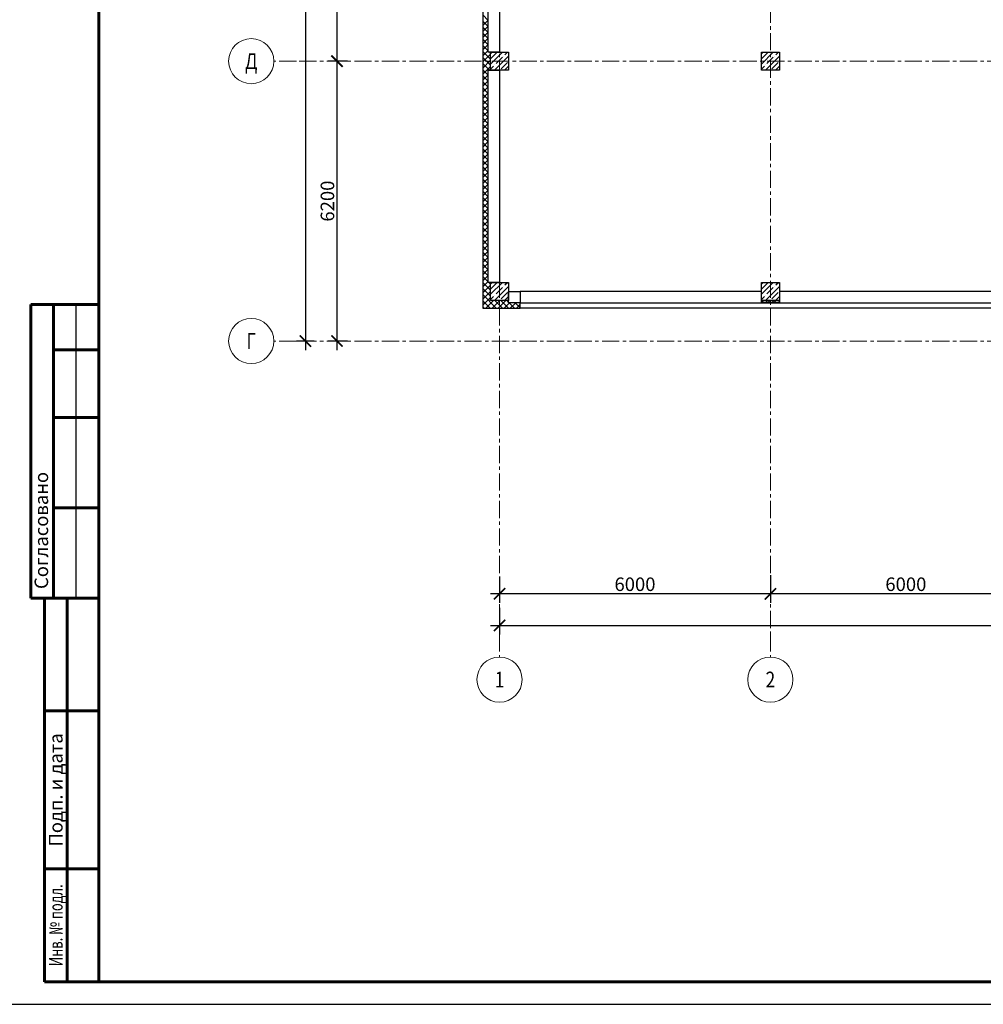
# Model space of a CAD drawing. Units: millimetres. Extents: x 617334 to 2132349, y 811929 to 1123234.
# Drawn here: x 897603 to 918946, y 1061912 to 1083725 of the extents above; entities that cross this region are included whole.
import ezdxf
from ezdxf.enums import TextEntityAlignment as Align

# ---------------------------------------------------------------- set-up
doc = ezdxf.new("R2010")
doc.units = ezdxf.units.MM
doc.header["$LTSCALE"] = 0.4
doc.linetypes.add('CENTER', pattern=[50.8, 31.75, -6.35, 6.35, -6.35])
doc.layers.add('1 ОСИ', color=7, linetype='Continuous', lineweight=9)
doc.layers.add('кон 1', color=8, linetype='Continuous')
doc.styles.add('GOST 2.304', font='CS_Gost2304.shx', dxfattribs={"width": 0.87, "oblique": 15})
doc.styles.add('GOST 2.304_0.8', font='CS_Gost2304.shx', dxfattribs={"width": 0.8, "oblique": 15})
doc.styles.add('ГОСТ 2.304', font='CS_Gost2304.shx', dxfattribs={"oblique": 15})
doc.dimstyles.new('GOST', dxfattribs={"dimscale": 100, "dimtxt": 3, "dimasz": 1.5, "dimexe": 1, "dimexo": 0, "dimtad": 1, "dimdec": 0, "dimrnd": 0.001, "dimtxsty": 'GOST 2.304', "dimblk": 'ARCHTICK', "dimcen": 2.5, "dimdle": 2, "dimclrt": 256, "dimadec": 0, "dimazin": 2, "dimtfac": 0.75, "dimtdec": 0, "dimtmove": 1, "dimatfit": 3, "dimfxl": 1, "dimtolj": 1, "dimarcsym": 0})

# ---------------------------------------------------------------- blocks, each defined once
blk = doc.blocks.new('_ArchTick')
at = {"color": 0, "linetype": 'ByBlock', "const_width": 0.15}
blk.add_lwpolyline([(-0.5, -0.5), (0.5, 0.5)], dxfattribs=at)
blk = doc.blocks.new('*D321')
at = {"layer": '1 ОСИ', "color": 0, "linetype": 'Continuous', "lineweight": -2, "ltscale": 30, "transparency": 16777216}
for p, q in [((908231, 1070696), (908231, 1070106)), ((955931, 1070696), (955931, 1070106)), ((908031, 1070306), (956131, 1070306))]:
    blk.add_line(p, q, dxfattribs=at)
at = {"layer": 'Defpoints', "color": 0, "linetype": 'Continuous', "ltscale": 30, "transparency": 16777216}
for p in [(908231, 1070696), (955931, 1070696), (955931, 1070306)]:
    blk.add_point(p, dxfattribs=at)
at = {"layer": '1 ОСИ', "color": 0, "linetype": 'Continuous', "lineweight": -2, "ltscale": 30, "transparency": 16777216, "xscale": 250, "yscale": 250, "zscale": 250, "rotation": 180}
blk.add_blockref('_ArchTick', (908231, 1070306), dxfattribs=at)
at = {"layer": '1 ОСИ', "color": 0, "linetype": 'Continuous', "lineweight": -2, "ltscale": 30, "transparency": 16777216, "xscale": 250, "yscale": 250, "zscale": 250}
blk.add_blockref('_ArchTick', (955931, 1070306), dxfattribs=at)
at = {"layer": '1 ОСИ', "linetype": 'Continuous', "lineweight": 13, "ltscale": 30, "transparency": 16777216, "insert": (932081, 1070518), "char_height": 300, "attachment_point": 5, "style": 'GOST 2.304_0.8'}
blk.add_mtext('\\A1;47700', dxfattribs=at)
blk = doc.blocks.new('*D322')
at = {"layer": '1 ОСИ', "color": 0, "linetype": 'Continuous', "lineweight": -2, "ltscale": 30, "transparency": 16777216}
for p, q in [((904865, 1082806), (904431, 1082806)), ((904631, 1076406), (904631, 1083006)), ((904865, 1076606), (904431, 1076606))]:
    blk.add_line(p, q, dxfattribs=at)
at = {"layer": 'Defpoints', "color": 0, "linetype": 'Continuous', "ltscale": 30, "transparency": 16777216}
for p in [(904631, 1082806), (904865, 1082806), (904865, 1076606)]:
    blk.add_point(p, dxfattribs=at)
at = {"layer": '1 ОСИ', "color": 0, "linetype": 'Continuous', "lineweight": -2, "ltscale": 30, "transparency": 16777216, "xscale": 250, "yscale": 250, "zscale": 250}
for p, rotation in [((904631, 1082806), 90), ((904631, 1076606), 270)]:
    blk.add_blockref('_ArchTick', p, dxfattribs=dict(at, rotation=rotation))
at = {"layer": '1 ОСИ', "linetype": 'Continuous', "lineweight": 13, "ltscale": 30, "transparency": 16777216, "insert": (904419, 1079706), "char_height": 300, "attachment_point": 5, "rotation": 90, "style": 'GOST 2.304_0.8'}
blk.add_mtext('\\A1;6200', dxfattribs=at)
blk = doc.blocks.new('*D323')
at = {"layer": '1 ОСИ', "color": 0, "linetype": 'Continuous', "lineweight": -2, "ltscale": 30, "transparency": 16777216}
for p, q in [((904631, 1082606), (904631, 1089206)), ((904829, 1089006), (904431, 1089006)), ((904865, 1082806), (904431, 1082806))]:
    blk.add_line(p, q, dxfattribs=at)
at = {"layer": 'Defpoints', "color": 0, "linetype": 'Continuous', "ltscale": 30, "transparency": 16777216}
for p in [(904631, 1089006), (904829, 1089006), (904865, 1082806)]:
    blk.add_point(p, dxfattribs=at)
at = {"layer": '1 ОСИ', "color": 0, "linetype": 'Continuous', "lineweight": -2, "ltscale": 30, "transparency": 16777216, "xscale": 250, "yscale": 250, "zscale": 250}
for p, rotation in [((904631, 1089006), 90), ((904631, 1082806), 270)]:
    blk.add_blockref('_ArchTick', p, dxfattribs=dict(at, rotation=rotation))
at = {"layer": '1 ОСИ', "linetype": 'Continuous', "lineweight": 13, "ltscale": 30, "transparency": 16777216, "insert": (904419, 1085906), "char_height": 300, "attachment_point": 5, "rotation": 90, "style": 'GOST 2.304_0.8'}
blk.add_mtext('\\A1;6200', dxfattribs=at)
blk = doc.blocks.new('*D326')
at = {"layer": '1 ОСИ', "color": 0, "linetype": 'Continuous', "lineweight": -2, "ltscale": 30, "transparency": 16777216}
for p, q in [((904125, 1096106), (903731, 1096106)), ((903931, 1096306), (903931, 1076406)), ((904125, 1076606), (903731, 1076606))]:
    blk.add_line(p, q, dxfattribs=at)
at = {"layer": 'Defpoints', "color": 0, "linetype": 'Continuous', "ltscale": 30, "transparency": 16777216}
for p in [(904125, 1096106), (903931, 1076606), (904125, 1076606)]:
    blk.add_point(p, dxfattribs=at)
at = {"layer": '1 ОСИ', "color": 0, "linetype": 'Continuous', "lineweight": -2, "ltscale": 30, "transparency": 16777216, "xscale": 250, "yscale": 250, "zscale": 250}
for p, rotation in [((903931, 1096106), 90), ((903931, 1076606), 270)]:
    blk.add_blockref('_ArchTick', p, dxfattribs=dict(at, rotation=rotation))
at = {"layer": '1 ОСИ', "linetype": 'Continuous', "lineweight": 13, "ltscale": 30, "transparency": 16777216, "insert": (903719, 1086356), "char_height": 300, "attachment_point": 5, "rotation": 90, "style": 'GOST 2.304_0.8'}
blk.add_mtext('\\A1;19500', dxfattribs=at)
blk = doc.blocks.new('*D310')
at = {"layer": '1 ОСИ', "color": 0, "linetype": 'Continuous', "lineweight": -2, "ltscale": 30, "transparency": 16777216}
for p, q in [((920231, 1071455), (920231, 1070806)), ((914231, 1071422), (914231, 1070806)), ((920431, 1071006), (914031, 1071006))]:
    blk.add_line(p, q, dxfattribs=at)
at = {"layer": 'Defpoints', "color": 0, "linetype": 'Continuous', "ltscale": 30, "transparency": 16777216}
for p in [(920231, 1071455), (914231, 1071422), (914231, 1071006)]:
    blk.add_point(p, dxfattribs=at)
at = {"layer": '1 ОСИ', "color": 0, "linetype": 'Continuous', "lineweight": -2, "ltscale": 30, "transparency": 16777216, "xscale": 250, "yscale": 250, "zscale": 250, "rotation": 180}
blk.add_blockref('_ArchTick', (914231, 1071006), dxfattribs=at)
at = {"layer": '1 ОСИ', "color": 0, "linetype": 'Continuous', "lineweight": -2, "ltscale": 30, "transparency": 16777216, "xscale": 250, "yscale": 250, "zscale": 250}
blk.add_blockref('_ArchTick', (920231, 1071006), dxfattribs=at)
at = {"layer": '1 ОСИ', "linetype": 'Continuous', "lineweight": 13, "ltscale": 30, "transparency": 16777216, "insert": (917231, 1071218), "char_height": 300, "attachment_point": 5, "style": 'GOST 2.304_0.8'}
blk.add_mtext('\\A1;6000', dxfattribs=at)
blk = doc.blocks.new('*D311')
at = {"layer": '1 ОСИ', "color": 0, "linetype": 'Continuous', "lineweight": -2, "ltscale": 30, "transparency": 16777216}
for p, q in [((908231, 1071389), (908231, 1070806)), ((914231, 1071422), (914231, 1070806)), ((914431, 1071006), (908031, 1071006))]:
    blk.add_line(p, q, dxfattribs=at)
at = {"layer": 'Defpoints', "color": 0, "linetype": 'Continuous', "ltscale": 30, "transparency": 16777216}
for p in [(908231, 1071389), (914231, 1071422), (908231, 1071006)]:
    blk.add_point(p, dxfattribs=at)
at = {"layer": '1 ОСИ', "color": 0, "linetype": 'Continuous', "lineweight": -2, "ltscale": 30, "transparency": 16777216, "xscale": 250, "yscale": 250, "zscale": 250, "rotation": 180}
blk.add_blockref('_ArchTick', (908231, 1071006), dxfattribs=at)
at = {"layer": '1 ОСИ', "color": 0, "linetype": 'Continuous', "lineweight": -2, "ltscale": 30, "transparency": 16777216, "xscale": 250, "yscale": 250, "zscale": 250}
blk.add_blockref('_ArchTick', (914231, 1071006), dxfattribs=at)
at = {"layer": '1 ОСИ', "linetype": 'Continuous', "lineweight": 13, "ltscale": 30, "transparency": 16777216, "insert": (911231, 1071218), "char_height": 300, "attachment_point": 5, "style": 'GOST 2.304_0.8'}
blk.add_mtext('\\A1;6000', dxfattribs=at)

msp = doc.modelspace()

# ---------------------------------------------------------------- linework, layer by layer
at = {"linetype": 'Continuous', "lineweight": 60}
for p, q in [((897852.5, 1070911.9), (897852.5, 1077411.9)), ((899352.5, 1077411.9), (897852.5, 1077411.9)), ((898352.5, 1070911.9), (898352.5, 1077411.9)), ((899352.5, 1062411.9), (899352.5, 1077411.9)), ((898352.5, 1076411.9), (899352.5, 1076411.9)), ((898352.5, 1074911.9), (899352.5, 1074911.9)), ((898352.5, 1072911.9), (899352.5, 1072911.9)), ((897852.5, 1070911.9), (899352.5, 1070911.9)), ((898152.5, 1062411.9), (898152.5, 1070911.9)), ((898652.5, 1062411.9), (898652.5, 1070911.9)), ((898152.5, 1068411.9), (899352.5, 1068411.9)), ((898152.5, 1064911.9), (899352.5, 1064911.9)), ((899352.5, 1062411.9), (898152.5, 1062411.9))]:
    msp.add_line(p, q, dxfattribs=at)
at = {"linetype": 'Continuous', "lineweight": 25}
msp.add_line((898852.5, 1070911.9), (898852.5, 1077411.9), dxfattribs=at)
at = {"linetype": 'Continuous', "lineweight": 25, "ltscale": 100}
msp.add_lwpolyline([(897352.5, 1061911.9), (1016252.5, 1061911.9), (1016252.5, 1103911.9), (897352.5, 1103911.9), (897352.5, 1061911.9)], dxfattribs=at)
at = {"linetype": 'Continuous', "lineweight": 60, "ltscale": 100}
msp.add_lwpolyline([(899352.5, 1062411.9), (1015752.5, 1062411.9), (1015752.5, 1103411.9), (899352.5, 1103411.9), (899352.5, 1062411.9)], dxfattribs=at)
at = {"layer": '1 ОСИ', "color": 142, "linetype": 'CENTER', "lineweight": 0, "ltscale": 30}
for points in [[(908231, 1101605.8), (908231, 1101105.8), (908231, 1070105.8), (908231, 1069605.8)], [(914231, 1101605.8), (914231, 1101105.8), (914231, 1070105.8), (914231, 1069605.8)], [(958931, 1082805.8), (958431, 1082805.8), (903731, 1082805.8), (903231, 1082805.8)], [(958931, 1076605.8), (958431, 1076605.8), (903731, 1076605.8), (903231, 1076605.8)]]:
    msp.add_lwpolyline(points, dxfattribs=at)
at = {"layer": '1 ОСИ', "color": 6, "linetype": 'Continuous', "lineweight": 13, "ltscale": 30}
for centre in [(902731, 1082805.8), (902731, 1076605.8), (908231, 1069105.8), (914231, 1069105.8)]:
    msp.add_circle(centre, 500, dxfattribs=at)
at = {"layer": 'кон 1'}
for p, q in [((907861, 1096475.8), (907861, 1077335.8)), ((907981, 1083005.8), (907981, 1088185.8)), ((907981, 1083005.8), (907981, 1088185.8)), ((908231, 1088185.8), (908231, 1083005.8)), ((907981, 1083709.6), (907861, 1083829.6)), ((907861, 1083597.5), (907981, 1083717.5)), ((907981, 1083574.9), (907861, 1083694.9)), ((907861, 1083462.8), (907981, 1083582.8)), ((907981, 1083440.2), (907861, 1083560.2)), ((907861, 1083328.1), (907981, 1083448.1)), ((907981, 1083305.5), (907861, 1083425.5)), ((907861, 1083193.4), (907981, 1083313.4)), ((907981, 1083170.8), (907861, 1083290.8)), ((907861, 1083058.7), (907981, 1083178.7)), ((907981, 1083036.1), (907861, 1083156.1)), ((907861, 1082924), (907981, 1083044)), ((908031, 1082851.4), (907861, 1083021.4)), ((907861, 1082789.3), (908031, 1082959.3)), ((908031, 1082716.7), (907861, 1082886.7)), ((907861, 1082654.6), (908031, 1082824.6)), ((908231, 1083005.8), (907981, 1083005.8)), ((908031, 1083005.8), (907981, 1083005.8)), ((908031, 1082986.1), (908011.4, 1083005.8)), ((908031, 1082605.8), (908031, 1083005.8)), ((908031, 1083005.8), (908431, 1083005.8)), ((908031, 1082966.2), (908070.6, 1083005.8)), ((908031, 1082741.7), (908295.1, 1083005.8)), ((908031, 1082605.8), (908031, 1083005.8)), ((908041.3, 1082864.1), (908181.6, 1083004.5)), ((908119.6, 1082605.8), (908431, 1082917.2)), ((908153.5, 1082751.9), (908293.8, 1082892.2)), ((908321.9, 1082920.3), (908321.9, 1082920.3)), ((908350, 1082948.3), (908407.4, 1083005.8)), ((908431, 1083005.8), (908431, 1082605.8)), ((914031, 1082605.8), (914031, 1083005.8)), ((914031, 1083005.8), (914431, 1083005.8)), ((914031, 1082966.2), (914070.6, 1083005.8)), ((914031, 1082741.7), (914295.1, 1083005.8)), ((914041.3, 1082864.1), (914181.6, 1083004.5)), ((914119.6, 1082605.8), (914431, 1082917.2)), ((914153.5, 1082751.9), (914293.8, 1082892.2)), ((914321.9, 1082920.3), (914321.9, 1082920.3)), ((914350, 1082948.3), (914407.4, 1083005.8)), ((914431, 1083005.8), (914431, 1082605.8)), ((908007.3, 1082605.8), (907861, 1082752)), ((907861, 1082519.9), (908031, 1082689.9)), ((907981, 1082497.3), (907861, 1082617.3)), ((907981, 1077905.8), (907981, 1082605.8)), ((907981, 1082605.8), (908231, 1082605.8)), ((907981, 1077905.8), (907981, 1082605.8)), ((907981, 1082605.8), (908031, 1082605.8)), ((908031, 1082629.4), (908097.4, 1082695.8)), ((908431, 1082605.8), (908031, 1082605.8)), ((908125.4, 1082723.8), (908125.4, 1082723.8)), ((908231, 1082605.8), (908231, 1077905.8)), ((908237.7, 1082611.6), (908237.7, 1082611.6)), ((908265.8, 1082639.6), (908406.1, 1082780)), ((908344.1, 1082605.8), (908431, 1082692.7)), ((914031, 1082629.4), (914097.4, 1082695.8)), ((914431, 1082605.8), (914031, 1082605.8)), ((914125.4, 1082723.8), (914125.4, 1082723.8)), ((914237.7, 1082611.6), (914237.7, 1082611.6)), ((914265.8, 1082639.6), (914406.1, 1082780)), ((914344.1, 1082605.8), (914431, 1082692.7)), ((907861, 1082385.2), (907981, 1082505.2)), ((907981, 1082362.6), (907861, 1082482.6)), ((907861, 1082250.5), (907981, 1082370.5)), ((907981, 1082227.9), (907861, 1082347.9)), ((907861, 1082115.8), (907981, 1082235.8)), ((907981, 1082093.2), (907861, 1082213.2)), ((907861, 1081981.1), (907981, 1082101.1)), ((907981, 1081958.5), (907861, 1082078.5)), ((907861, 1081846.4), (907981, 1081966.4)), ((907981, 1081823.8), (907861, 1081943.8)), ((907861, 1081711.7), (907981, 1081831.7)), ((907981, 1081689.1), (907861, 1081809.1)), ((907861, 1081577), (907981, 1081697)), ((907981, 1081554.4), (907861, 1081674.4)), ((907861, 1081442.3), (907981, 1081562.3)), ((907981, 1081419.7), (907861, 1081539.7)), ((907861, 1081307.5), (907981, 1081427.5)), ((907981, 1081284.9), (907861, 1081404.9)), ((907861, 1081172.8), (907981, 1081292.8)), ((907981, 1081150.2), (907861, 1081270.2)), ((907861, 1081038.1), (907981, 1081158.1)), ((907981, 1081015.5), (907861, 1081135.5)), ((907861, 1080903.4), (907981, 1081023.4)), ((907981, 1080880.8), (907861, 1081000.8)), ((907861, 1080768.7), (907981, 1080888.7)), ((907981, 1080746.1), (907861, 1080866.1)), ((907861, 1080634), (907981, 1080754)), ((907981, 1080611.4), (907861, 1080731.4)), ((907861, 1080499.3), (907981, 1080619.3)), ((907981, 1080476.7), (907861, 1080596.7)), ((907861, 1080364.6), (907981, 1080484.6)), ((907981, 1080342), (907861, 1080462)), ((907861, 1080229.9), (907981, 1080349.9)), ((907981, 1080207.3), (907861, 1080327.3)), ((907861, 1080095.2), (907981, 1080215.2)), ((907981, 1080072.6), (907861, 1080192.6)), ((907861, 1079960.5), (907981, 1080080.5)), ((907981, 1079937.9), (907861, 1080057.9)), ((907861, 1079825.8), (907981, 1079945.8)), ((907981, 1079803.2), (907861, 1079923.2)), ((907861, 1079691.1), (907981, 1079811.1)), ((907981, 1079668.5), (907861, 1079788.5)), ((907861, 1079556.4), (907981, 1079676.4)), ((907981, 1079533.8), (907861, 1079653.8)), ((907861, 1079421.7), (907981, 1079541.7)), ((907981, 1079399.1), (907861, 1079519.1)), ((907861, 1079287), (907981, 1079407)), ((907981, 1079264.4), (907861, 1079384.4)), ((907861, 1079152.3), (907981, 1079272.3)), ((907981, 1079129.7), (907861, 1079249.7)), ((907861, 1079017.6), (907981, 1079137.6)), ((907981, 1078995), (907861, 1079115)), ((907861, 1078882.9), (907981, 1079002.9)), ((907981, 1078860.3), (907861, 1078980.3)), ((907861, 1078748.2), (907981, 1078868.2)), ((907981, 1078725.6), (907861, 1078845.6)), ((907861, 1078613.5), (907981, 1078733.5)), ((907981, 1078590.9), (907861, 1078710.9)), ((907861, 1078478.8), (907981, 1078598.8)), ((907981, 1078456.2), (907861, 1078576.2)), ((907861, 1078344.1), (907981, 1078464.1)), ((907981, 1078321.5), (907861, 1078441.5)), ((907861, 1078209.4), (907981, 1078329.4)), ((907981, 1078186.8), (907861, 1078306.8)), ((907861, 1078074.7), (907981, 1078194.7)), ((907981, 1078052.1), (907861, 1078172.1)), ((907861, 1077940), (907981, 1078060)), ((907981, 1077917.4), (907861, 1078037.4)), ((907861, 1077805.2), (907981, 1077925.2)), ((908031, 1077732.6), (907861, 1077902.6)), ((907861, 1077670.5), (908031, 1077840.5)), ((908231, 1077905.8), (907981, 1077905.8)), ((908031, 1077905.8), (907981, 1077905.8)), ((908031, 1077867.4), (907992.6, 1077905.8)), ((908031, 1077505.8), (908031, 1077905.8)), ((908031, 1077905.8), (908431, 1077905.8)), ((908031, 1077866.2), (908070.6, 1077905.8)), ((908031, 1077641.7), (908295.1, 1077905.8)), ((908031, 1077505.8), (908031, 1077905.8)), ((908041.3, 1077764.1), (908181.6, 1077904.5)), ((908119.6, 1077505.8), (908431, 1077817.2)), ((908153.5, 1077651.9), (908293.8, 1077792.2)), ((908321.9, 1077820.3), (908321.9, 1077820.3)), ((908350, 1077848.3), (908407.4, 1077905.8)), ((908431, 1077905.8), (908431, 1077505.8)), ((914031, 1077505.8), (914031, 1077905.8)), ((914031, 1077905.8), (914431, 1077905.8)), ((914031, 1077866.2), (914070.6, 1077905.8)), ((914031, 1077641.7), (914295.1, 1077905.8)), ((914041.3, 1077764.1), (914181.6, 1077904.5)), ((914119.6, 1077505.8), (914431, 1077817.2)), ((914153.5, 1077651.9), (914293.8, 1077792.2)), ((914321.9, 1077820.3), (914321.9, 1077820.3)), ((914350, 1077848.3), (914407.4, 1077905.8)), ((914431, 1077905.8), (914431, 1077505.8)), ((908031, 1077597.9), (907861, 1077767.9)), ((907861, 1077535.8), (908031, 1077705.8)), ((908158.5, 1077335.8), (907861, 1077633.2)), ((907861, 1077401.1), (908031, 1077571.1)), ((908031, 1077529.4), (908097.4, 1077595.8)), ((908125.4, 1077623.8), (908125.4, 1077623.8)), ((908265.8, 1077539.6), (908406.1, 1077680)), ((908344.1, 1077505.8), (908431, 1077592.7)), ((908431, 1077705.8), (908691, 1077705.8)), ((908431, 1077455.8), (908431, 1077705.8)), ((908691, 1077705.8), (908691, 1077455.8)), ((914031, 1077705.8), (908691, 1077705.8)), ((908691, 1077705.8), (908691, 1077455.8)), ((914031, 1077455.8), (914031, 1077705.8)), ((914031, 1077529.4), (914097.4, 1077595.8)), ((914125.4, 1077623.8), (914125.4, 1077623.8)), ((914265.8, 1077539.6), (914406.1, 1077680)), ((914344.1, 1077505.8), (914431, 1077592.7)), ((920031, 1077705.8), (914431, 1077705.8)), ((914431, 1077705.8), (914431, 1077455.8)), ((908023.8, 1077335.8), (907861, 1077498.5)), ((907889.1, 1077335.8), (907861, 1077363.8)), ((907930.4, 1077335.8), (908100.4, 1077505.8)), ((908431, 1077505.8), (908031, 1077505.8)), ((908431, 1077505.8), (908031, 1077505.8)), ((908065.1, 1077335.8), (908235.1, 1077505.8)), ((908293.2, 1077335.8), (908123.2, 1077505.8)), ((908199.8, 1077335.8), (908369.8, 1077505.8)), ((908237.7, 1077511.6), (908237.7, 1077511.6)), ((908427.9, 1077335.8), (908257.9, 1077505.8)), ((908334.5, 1077335.8), (908454.5, 1077455.8)), ((908431, 1077467.4), (908392.6, 1077505.8)), ((908431, 1077455.8), (908431, 1077505.8)), ((908691, 1077455.8), (908431, 1077455.8)), ((908691, 1077455.8), (908431, 1077455.8)), ((908562.6, 1077335.8), (908442.6, 1077455.8)), ((908469.2, 1077335.8), (908589.2, 1077455.8)), ((908691, 1077342.1), (908577.3, 1077455.8)), ((908603.9, 1077335.8), (908691, 1077422.9)), ((908691, 1077335.8), (908691, 1077455.8)), ((908691, 1077455.8), (922691, 1077455.8)), ((908691, 1077335.8), (908691, 1077455.8)), ((908691, 1077455.8), (914031, 1077455.8)), ((914431, 1077505.8), (914031, 1077505.8)), ((914031, 1077455.8), (914031, 1077505.8)), ((914031, 1077505.8), (914431, 1077505.8)), ((914042.5, 1077455.8), (914031, 1077467.2)), ((914431, 1077455.8), (914031, 1077455.8)), ((914037.2, 1077455.8), (914087.2, 1077505.8)), ((914177.2, 1077455.8), (914127.2, 1077505.8)), ((914171.9, 1077455.8), (914221.9, 1077505.8)), ((914237.7, 1077511.6), (914237.7, 1077511.6)), ((914311.9, 1077455.8), (914261.9, 1077505.8)), ((914306.6, 1077455.8), (914356.6, 1077505.8)), ((914431, 1077471.3), (914396.6, 1077505.8)), ((914431, 1077505.8), (914431, 1077455.8)), ((914431, 1077455.8), (920031, 1077455.8)), ((907861, 1077335.8), (908691, 1077335.8)), ((922691, 1077335.8), (908691, 1077335.8))]:
    msp.add_line(p, q, dxfattribs=at)

# ---------------------------------------------------------------- texts
at = {"linetype": 'Continuous', "lineweight": 25, "style": 'ГОСТ 2.304', "oblique": 15}
msp.add_text('Согласовано', height=300, rotation=90, dxfattribs=at).set_placement((898232, 1071111.9))
msp.add_text('Подп. и дата', height=300, rotation=90, dxfattribs=at).set_placement((898402.5, 1066661.9), align=Align.MIDDLE_CENTER)
at = {"linetype": 'Continuous', "lineweight": 25, "style": 'ГОСТ 2.304', "oblique": 15, "width": 0.7}
msp.add_text('Инв. № подл.', height=300, rotation=90, dxfattribs=at).set_placement((898402.5, 1063661.9), align=Align.MIDDLE_CENTER)
at = {"layer": '1 ОСИ', "color": 6, "linetype": 'Continuous', "lineweight": 13, "ltscale": 30, "style": 'GOST 2.304_0.8', "oblique": 15, "width": 0.8}
for s, p in [('Д', (902731, 1082805.8)), ('Г', (902731, 1076605.8)), ('1', (908231, 1069105.8)), ('2', (914231, 1069105.8))]:
    msp.add_text(s, height=350, dxfattribs=at).set_placement(p, align=Align.MIDDLE_CENTER)

# ---------------------------------------------------------------- dimensions: what is measured, and where the dimension line sits
at = {"layer": '1 ОСИ', "color": 6, "linetype": 'Continuous', "lineweight": 13, "ltscale": 30}
for base, p1, p2, picture, middle in [((903931, 1076605.8), (904124.7, 1096105.8), (904124.7, 1076605.8), '*D326', (903718.5, 1086355.8)), ((904631, 1089005.8), (904864.7, 1082805.8), (904829.4, 1089005.8), '*D323', (904418.5, 1085905.8)), ((904631, 1082805.8), (904864.7, 1076605.8), (904864.7, 1082805.8), '*D322', (904418.5, 1079705.8))]:
    dim = msp.add_linear_dim(base=base, p1=p1, p2=p2, angle=90, dimstyle='GOST', override={"dimasz": 2.5, "dimexe": 2, "dimtxsty": 'GOST 2.304_0.8'}, dxfattribs=at)
    dim.commit()
    dim.dimension.update_dxf_attribs({"geometry": picture, "text_midpoint": middle})
for base, p1, p2, picture, middle in [((914231, 1071005.8), (920231, 1071454.8), (914231, 1071422.1), '*D310', (917231, 1071218.3)), ((908231, 1071005.8), (914231, 1071422.1), (908231, 1071389.3), '*D311', (911231, 1071218.3)), ((955931, 1070305.8), (908231, 1070696.3), (955931, 1070696.3), '*D321', (932081, 1070518.3))]:
    dim = msp.add_linear_dim(base=base, p1=p1, p2=p2, dimstyle='GOST', override={"dimasz": 2.5, "dimexe": 2, "dimtxsty": 'GOST 2.304_0.8'}, dxfattribs=at)
    dim.commit()
    dim.dimension.update_dxf_attribs({"geometry": picture, "text_midpoint": middle})

doc.saveas('drawing.dxf')
